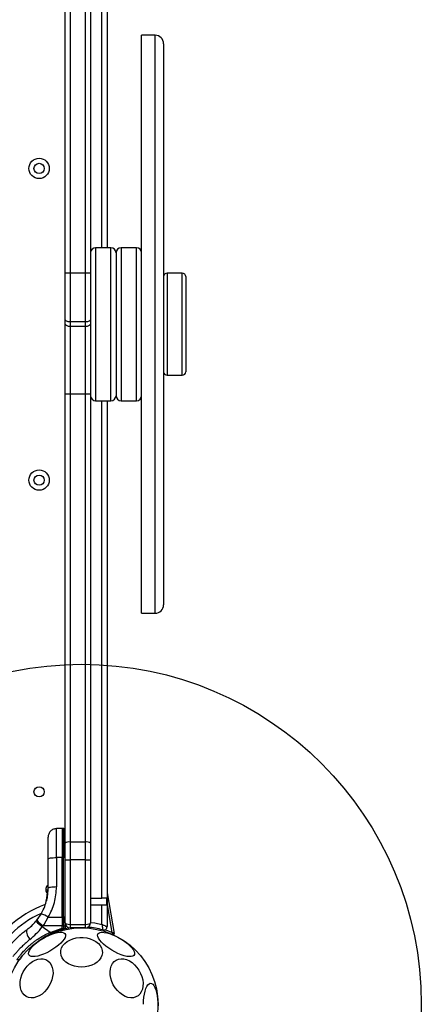
# Model space of a CAD drawing. Units: millimetres. Extents: x 15826 to 24702, y 35412 to 45380.
# Drawn here: x 20526 to 20763, y 38469 to 39048 of the extents above; entities that cross this region are included whole.
import ezdxf

# ---------------------------------------------------------------- set-up
doc = ezdxf.new("R2010")
doc.units = ezdxf.units.MM
doc.header["$LTSCALE"] = 200
doc.layers.add('OTWORY_MONTAŻOWE', color=1, linetype='Continuous')

msp = doc.modelspace()

# ---------------------------------------------------------------- linework, layer by layer
at = {"color": 7, "linetype": 'Continuous', "lineweight": 25}
for p, q in [((20577.88, 39223.36), (20577.88, 38914.05)), ((20553.18, 38899.09), (20553.18, 39173.01)), ((20556.18, 39173.63), (20556.18, 38899.09)), ((20565.18, 38899.09), (20565.18, 39173.63)), ((20568.18, 39173.01), (20568.18, 38899.09)), ((20606.18, 39039.05), (20598.18, 39039.05)), ((20598.18, 39035.69), (20598.18, 39039.05)), ((20598.18, 38699.05), (20598.18, 39035.69)), ((20611.18, 39034.05), (20611.18, 39030.79)), ((20611.18, 39030.79), (20611.18, 38704.05)), ((20580.18, 38914.05), (20571.18, 38914.05)), ((20595.18, 38914.05), (20586.18, 38914.05)), ((20583.18, 38911.05), (20583.18, 38827.05)), ((20583.18, 38911.05), (20583.18, 38827.05)), ((20556.18, 38899.09), (20553.18, 38899.09)), ((20553.18, 38872.14), (20553.18, 38899.09)), ((20565.18, 38899.09), (20556.18, 38899.09)), ((20556.18, 38899.09), (20556.18, 38870.41)), ((20568.18, 38899.09), (20565.18, 38899.09)), ((20565.18, 38870.41), (20565.18, 38899.09)), ((20568.18, 38899.09), (20568.18, 38872.14)), ((20622.18, 38899.05), (20613.18, 38899.05)), ((20624.18, 38897.05), (20624.18, 38841.05)), ((20553.18, 38869.76), (20553.18, 38872.14)), ((20553.18, 38827.96), (20553.18, 38869.76)), ((20565.18, 38870.41), (20556.18, 38870.41)), ((20556.18, 38870.41), (20556.18, 38867.68)), ((20565.18, 38867.68), (20556.18, 38867.68)), ((20556.18, 38867.68), (20556.18, 38827.99)), ((20565.18, 38867.68), (20565.18, 38870.41)), ((20565.18, 38827.99), (20565.18, 38867.68)), ((20568.18, 38872.14), (20568.18, 38869.76)), ((20568.18, 38869.76), (20568.18, 38827.96)), ((20613.18, 38839.05), (20622.18, 38839.05)), ((20553.18, 38563.84), (20553.18, 38827.96)), ((20556.18, 38827.99), (20556.18, 38564.47)), ((20565.18, 38827.99), (20556.18, 38827.99)), ((20565.18, 38564.47), (20565.18, 38827.99)), ((20568.18, 38827.96), (20568.18, 38563.84)), ((20571.18, 38824.05), (20580.18, 38824.05)), ((20577.88, 38824.05), (20577.88, 38514.73)), ((20586.18, 38824.05), (20595.18, 38824.05)), ((20598.18, 38699.05), (20606.18, 38699.05)), ((20551.43, 38572.44), (20548.09, 38572.38)), ((20552.19, 38572.43), (20551.43, 38572.44)), ((20551.43, 38572.44), (20551.43, 38555.36)), ((20553.18, 38554.05), (20553.18, 38563.84)), ((20556.18, 38564.47), (20556.18, 38554.05)), ((20565.18, 38564.47), (20556.18, 38564.47)), ((20565.18, 38554.05), (20565.18, 38564.47)), ((20568.18, 38563.84), (20568.18, 38554.05)), ((20543.18, 38537.33), (20543.18, 38554.63)), ((20551.43, 38555.36), (20548.1, 38555.35)), ((20548.1, 38555.35), (20548.1, 38538.05)), ((20551.43, 38520.3), (20551.43, 38555.36)), ((20552.19, 38555.36), (20551.43, 38555.36)), ((20552.19, 38520.3), (20552.19, 38555.36)), ((20553.18, 38554.05), (20556.18, 38554.05)), ((20553.18, 38517.05), (20553.18, 38554.05)), ((20565.18, 38554.05), (20556.18, 38554.05)), ((20556.18, 38554.05), (20556.18, 38516.05)), ((20565.18, 38554.05), (20568.18, 38554.05)), ((20565.18, 38516.05), (20565.18, 38554.05)), ((20568.18, 38554.05), (20568.18, 38517.05)), ((20542.7, 38534.55), (20542, 38530.35)), ((20542.38, 38532.17), (20542.31, 38531.79)), ((20542.82, 38536.37), (20542.38, 38532.17)), ((20542.45, 38532.56), (20542.41, 38532.32)), ((20542.74, 38535.03), (20542.44, 38532.51)), ((20542.6, 38533.61), (20542.54, 38533.15)), ((20542.62, 38531.88), (20542.55, 38531.49)), ((20542.55, 38531.48), (20542.55, 38531.48)), ((20542.62, 38531.88), (20542.57, 38531.89)), ((20543.06, 38536.45), (20542.61, 38532.11)), ((20542.61, 38532.11), (20542.62, 38532.11)), ((20542.62, 38532.08), (20542.62, 38532.11)), ((20542.8, 38535.96), (20542.81, 38536.13)), ((20542.81, 38536.13), (20542.82, 38536.35)), ((20543.06, 38536.45), (20543.06, 38536.45)), ((20568.18, 38531.55), (20574.88, 38531.55)), ((20577.71, 38531.55), (20574.88, 38531.55)), ((20577.71, 38527.55), (20577.71, 38531.55)), ((20577.88, 38534.57), (20582.1, 38510.6)), ((20541.98, 38530.28), (20542, 38530.35)), ((20542.24, 38530.05), (20542.17, 38530.06)), ((20542.22, 38530.27), (20542.24, 38530.27)), ((20542.24, 38530.05), (20542.22, 38529.97)), ((20542.22, 38529.97), (20542.22, 38529.97)), ((20542.24, 38530.25), (20542.24, 38530.27)), ((20568.18, 38527.55), (20574.88, 38527.55)), ((20574.88, 38516.04), (20574.88, 38527.55)), ((20574.88, 38527.55), (20577.71, 38527.55)), ((20536.5, 38518.46), (20539.03, 38522.1)), ((20540.8, 38515.94), (20543.25, 38520.29)), ((20543.25, 38520.29), (20551.43, 38520.3)), ((20551.43, 38520.3), (20551.43, 38515.95)), ((20552.19, 38520.3), (20551.43, 38520.3)), ((20552.19, 38520.3), (20552.19, 38515.2)), ((20532.05, 38514.01), (20531.45, 38513.53)), ((20536.5, 38518.46), (20536.06, 38517.92)), ((20540.3, 38515.19), (20539.79, 38514.56)), ((20544.34, 38511.38), (20539.79, 38514.56)), ((20540.3, 38515.19), (20540.8, 38515.94)), ((20551.43, 38515.2), (20540.3, 38515.19)), ((20544.34, 38511.38), (20551.43, 38513.84)), ((20551.43, 38515.95), (20551.43, 38515.2)), ((20551.43, 38515.2), (20552.19, 38515.2)), ((20551.43, 38513.84), (20551.43, 38515.2)), ((20551.43, 38513.84), (20552.19, 38513.84)), ((20552.19, 38515.2), (20552.19, 38513.84)), ((20552.19, 38513.84), (20552.19, 38513.15)), ((20553.18, 38516.87), (20553.18, 38515.23)), ((20553.18, 38515.23), (20553.18, 38513.92)), ((20553.18, 38513.26), (20553.18, 38513.92)), ((20556.18, 38516.05), (20556.18, 38514.05)), ((20556.18, 38516.05), (20565.18, 38516.05)), ((20565.18, 38514.05), (20556.18, 38514.05)), ((20565.18, 38514.05), (20565.18, 38516.05)), ((20544.34, 38511.38), (20546.51, 38511.38)), ((20552.19, 38513.15), (20546.51, 38511.38)), ((20524.87, 38495.41), (20526.57, 38495.42))]:
    msp.add_line(p, q, dxfattribs=at)
at = {"color": 1, "linetype": 'Continuous', "lineweight": 25}
for p, q in [((20574.88, 38914.05), (20574.88, 39206.55)), ((20606.18, 39035.69), (20606.18, 39039.05)), ((20606.18, 38699.05), (20606.18, 39035.69)), ((20571.18, 38914.05), (20571.18, 38824.05)), ((20580.18, 38824.05), (20580.18, 38914.05)), ((20586.18, 38914.05), (20586.18, 38824.05)), ((20595.18, 38824.05), (20595.18, 38914.05)), ((20613.18, 38899.05), (20613.18, 38839.05)), ((20622.18, 38839.05), (20622.18, 38899.05)), ((20574.88, 38531.55), (20574.88, 38824.05)), ((20552.19, 38572.43), (20552.19, 38555.36)), ((20542.44, 38531.54), (20542.22, 38530.27)), ((20580.96, 38511.35), (20577.88, 38528.81))]:
    msp.add_line(p, q, dxfattribs=at)
at = {"color": 7, "linetype": 'Continuous', "lineweight": 25, "flags": 128}
for points in [[(20556.18, 38870.41), (20555.6, 38870.45), (20555.04, 38870.55), (20554.52, 38870.7), (20554.06, 38870.92), (20553.69, 38871.18), (20553.41, 38871.48), (20553.24, 38871.8), (20553.18, 38872.14)], [(20568.18, 38872.14), (20568.13, 38871.8), (20567.96, 38871.48), (20567.68, 38871.18), (20567.3, 38870.92), (20566.85, 38870.7), (20566.33, 38870.55), (20565.77, 38870.45), (20565.18, 38870.41)], [(20543.18, 38554.63), (20543.28, 38554.77), (20543.56, 38554.9), (20544.01, 38555.03), (20544.62, 38555.14), (20545.36, 38555.23), (20546.21, 38555.3), (20547.13, 38555.34), (20548.1, 38555.35)], [(20548.1, 38538.05), (20547.13, 38538.04), (20546.21, 38538), (20545.36, 38537.93), (20544.62, 38537.84), (20544.01, 38537.73), (20543.56, 38537.6), (20543.28, 38537.47), (20543.18, 38537.33)], [(20556.15, 38514.05), (20555.38, 38513.93), (20553.16, 38513.5)], [(20530.83, 38513.07), (20530.54, 38512.72), (20530.39, 38512.19), (20530.4, 38511.53), (20530.57, 38510.74), (20530.88, 38509.88), (20531.32, 38508.99), (20531.88, 38508.09), (20532.52, 38507.23)], [(20531.84, 38498.08), (20531.64, 38498.79), (20531.75, 38499.65), (20532.17, 38500.65), (20532.89, 38501.75), (20533.89, 38502.92), (20535.13, 38504.14), (20536.59, 38505.35), (20538.22, 38506.54), (20539.98, 38507.66), (20541.81, 38508.68), (20543.66, 38509.57), (20545.48, 38510.31), (20547.21, 38510.88), (20548.81, 38511.26), (20550.23, 38511.43), (20551.43, 38511.4), (20552.38, 38511.16), (20553.04, 38510.73), (20553.39, 38510.11), (20553.44, 38509.32), (20553.17, 38508.38), (20552.6, 38507.33), (20551.74, 38506.19), (20550.61, 38504.99), (20549.26, 38503.77), (20547.7, 38502.57), (20546, 38501.41), (20544.2, 38500.34), (20542.36, 38499.38), (20540.52, 38498.56), (20538.73, 38497.9), (20537.06, 38497.43), (20535.55, 38497.15), (20534.23, 38497.08), (20533.16, 38497.21), (20532.35, 38497.55), (20531.84, 38498.08)], [(20562.88, 38490.97), (20560.8, 38491.09), (20558.78, 38491.47), (20556.88, 38492.07), (20555.16, 38492.9), (20553.65, 38493.92), (20552.41, 38495.1), (20551.47, 38496.42), (20550.86, 38497.83), (20550.6, 38499.29), (20550.69, 38500.76), (20551.13, 38502.2), (20551.9, 38503.57), (20553, 38504.82), (20554.37, 38505.93), (20556, 38506.86), (20557.82, 38507.58), (20559.78, 38508.07), (20561.83, 38508.32), (20563.92, 38508.32), (20565.97, 38508.07), (20567.94, 38507.58), (20569.76, 38506.86), (20571.38, 38505.93), (20572.76, 38504.82), (20573.85, 38503.57), (20574.63, 38502.2), (20575.06, 38500.76), (20575.15, 38499.29), (20574.89, 38497.83), (20574.28, 38496.42), (20573.34, 38495.1), (20572.1, 38493.92), (20570.6, 38492.9), (20568.87, 38492.07), (20566.97, 38491.47), (20564.95, 38491.09), (20562.88, 38490.97)], [(20553.15, 38512.98), (20553.17, 38513.09), (20553.18, 38513.26)], [(20572.5, 38510.44), (20573.01, 38510.97), (20573.82, 38511.31), (20574.89, 38511.44), (20576.2, 38511.37), (20577.72, 38511.09), (20579.39, 38510.62), (20581.18, 38509.96), (20583.02, 38509.14), (20584.86, 38508.18), (20586.66, 38507.11), (20588.36, 38505.95), (20589.91, 38504.75), (20591.27, 38503.53), (20592.4, 38502.33), (20593.26, 38501.19), (20593.83, 38500.13), (20594.1, 38499.2), (20594.05, 38498.41), (20593.69, 38497.79), (20593.03, 38497.35), (20592.09, 38497.12), (20590.89, 38497.09), (20589.47, 38497.26), (20587.87, 38497.64), (20586.14, 38498.21), (20584.32, 38498.95), (20582.47, 38499.84), (20580.64, 38500.86), (20578.88, 38501.98), (20577.25, 38503.17), (20575.79, 38504.38), (20574.55, 38505.59), (20573.55, 38506.77), (20572.83, 38507.87), (20572.41, 38508.87), (20572.3, 38509.73), (20572.5, 38510.44)], [(20527.08, 38484.35), (20527.69, 38486.3), (20528.56, 38488.18), (20529.64, 38489.96), (20530.93, 38491.57), (20532.37, 38492.98), (20533.92, 38494.14), (20535.54, 38495.02), (20537.19, 38495.59), (20538.81, 38495.84), (20540.37, 38495.75), (20541.81, 38495.34), (20543.09, 38494.62), (20544.18, 38493.59), (20545.04, 38492.31), (20545.66, 38490.79), (20546, 38489.09), (20546.07, 38487.25), (20545.86, 38485.33), (20545.38, 38483.38), (20544.64, 38481.46), (20543.66, 38479.62), (20542.47, 38477.92), (20541.11, 38476.4), (20539.6, 38475.11), (20538.01, 38474.09), (20536.37, 38473.36), (20534.73, 38472.95), (20533.13, 38472.87), (20531.63, 38473.12), (20530.26, 38473.69), (20529.08, 38474.56), (20528.1, 38475.72), (20527.35, 38477.13), (20526.87, 38478.75), (20526.66, 38480.52), (20526.73, 38482.41), (20527.08, 38484.35)], [(20580.1, 38484.35), (20579.75, 38486.3), (20579.68, 38488.18), (20579.89, 38489.96), (20580.37, 38491.57), (20581.11, 38492.98), (20582.09, 38494.14), (20583.28, 38495.02), (20584.65, 38495.59), (20586.15, 38495.84), (20587.74, 38495.75), (20589.39, 38495.34), (20591.03, 38494.62), (20592.62, 38493.59), (20594.12, 38492.31), (20595.49, 38490.79), (20596.68, 38489.09), (20597.66, 38487.25), (20598.4, 38485.33), (20598.88, 38483.38), (20599.09, 38481.46), (20599.02, 38479.62), (20598.67, 38477.92), (20598.06, 38476.4), (20597.2, 38475.11), (20596.11, 38474.09), (20594.83, 38473.36), (20593.39, 38472.95), (20591.83, 38472.87), (20590.21, 38473.12), (20588.56, 38473.69), (20586.94, 38474.56), (20585.38, 38475.72), (20583.95, 38477.13), (20582.66, 38478.75), (20581.58, 38480.52), (20580.71, 38482.41), (20580.1, 38484.35)], [(20599.31, 38469.05), (20599.37, 38471.14), (20599.55, 38473.17), (20599.84, 38475.08), (20600.25, 38476.81), (20600.74, 38478.33), (20601.32, 38479.57), (20601.96, 38480.52), (20602.64, 38481.13), (20603.36, 38481.4), (20604.07, 38481.31), (20604.77, 38480.87), (20605.44, 38480.09), (20606.05, 38478.99), (20606.59, 38477.6), (20607.04, 38475.97), (20607.39, 38474.14), (20607.63, 38472.16), (20607.75, 38470.1), (20607.75, 38468)]]:
    msp.add_lwpolyline(points, dxfattribs=at)
at = {"color": 1, "linetype": 'Continuous', "lineweight": 25, "flags": 128}
for points in [[(20568.18, 38517.26), (20570.78, 38516.9), (20574.88, 38516.04)], [(20576.71, 38512.92), (20577.16, 38512.77), (20580.96, 38511.35)]]:
    msp.add_lwpolyline(points, dxfattribs=at)
at = {"color": 7, "linetype": 'Continuous', "lineweight": 25}
for centre, radius in [((20537.88, 38960.71), 6), ((20537.88, 38960.71), 3), ((20537.88, 38777.38), 6), ((20537.88, 38777.38), 3), ((20537.88, 38594.05), 3), ((20562.88, 38469.05), 45)]:
    msp.add_circle(centre, radius, dxfattribs=at)
for centre, radius, start, end in [((20606.18, 39034.05), 5, 0, 90), ((20571.18, 38911.05), 3, 90, 180), ((20580.18, 38911.05), 3, 0, 90), ((20586.18, 38911.05), 3, 90, 180), ((20595.18, 38911.05), 3, 0, 90), ((20613.18, 38897.05), 2, 90, 180), ((20622.18, 38897.05), 2, 0, 90), ((20613.18, 38841.05), 2, 180, 270), ((20622.18, 38841.05), 2, 270, 0), ((20555.43, 38739.9), 88.09, 89.51224, 91.46358), ((20565.93, 38739.9), 88.09, 88.53642, 90.48776), ((20571.18, 38827.05), 3, 180, 270), ((20580.18, 38827.05), 3, 270, 0), ((20586.18, 38827.05), 3, 180, 270), ((20595.18, 38827.05), 3, 270, 0), ((20606.18, 38704.05), 5, 270, 0), ((20555.47, 38560.4), 4.13, 79.99731, 123.5477), ((20565.9, 38560.4), 4.13, 56.4523, 100.00269), ((20552.43, 38553.55), 1.83, 65.77134, 97.57598), ((20544.76, 38536.66), 3, 121.68506, 221.348), ((20542.56, 38531.74), 0.249, 169.64929, 268.63397), ((20562.88, 38469.05), 62.5, 110.06127, 133.16622), ((20562.88, 38469.05), 58.5, 114.00578, 156.04378), ((20537.32, 38512.29), 9.96, 53.4324, 80.09219), ((20552.43, 38518.49), 1.83, 65.77134, 97.57598), ((20565.69, 38547.04), 41.55, 224.50162, 231.42377), ((20565.38, 38548.17), 41.43, 225.81731, 232.75408), ((20552.44, 38525.13), 9.93, 268.57951, 274.30151), ((20556.18, 38517.05), 3, 180, 270), ((20565.18, 38517.05), 3, 270, 0), ((20562.88, 38469.05), 45.5, 74.11638, 85.32266), ((20575.88, 38514.73), 2, 254.11638, 0), ((20581.61, 38510.51), 0.5, 245.68537, 10)]:
    msp.add_arc(centre, radius, start, end, dxfattribs=at)
at = {"color": 1, "linetype": 'Continuous', "lineweight": 25}
for centre, radius, start, end in [((20544.68, 38536.54), 1.62, 177.24934, 183.24961), ((20581.92, 38525.21), 38.01, 201.34178, 201.91746)]:
    msp.add_arc(centre, radius, start, end, dxfattribs=at)
at = {"color": 7, "linetype": 'Continuous', "lineweight": 25}
for centre, start_param, end_param in [((20556.18, 38517.05), 3.141593, 4.712389), ((20565.18, 38517.05), 4.712389, 6.283185)]:
    msp.add_ellipse(centre, major_axis=(3, 0), ratio=0.333333, start_param=start_param, end_param=end_param, dxfattribs=at)
for points, knots in [([(20556.18, 38867.68), (20555.85, 38867.7), (20555.18, 38867.75), (20554.29, 38868.1), (20553.6, 38868.62), (20553.25, 38869.2), (20553.18, 38869.59), (20553.18, 38869.75), (20553.18, 38869.76)], [0, 0, 0, 0, 0.211888, 0.423739, 0.636619, 0.851643, 0.995611, 1, 1, 1, 1]), ([(20568.18, 38869.76), (20568.18, 38869.75), (20568.18, 38869.59), (20568.12, 38869.2), (20567.76, 38868.62), (20567.08, 38868.1), (20566.19, 38867.75), (20565.52, 38867.7), (20565.18, 38867.68)], [0, 0, 0, 0, 0.004389, 0.148357, 0.363381, 0.576261, 0.788112, 1, 1, 1, 1]), ([(20548.1, 38572.38), (20547.47, 38572.3), (20546.52, 38572.18), (20545.38, 38571.55), (20544.59, 38570.91), (20543.96, 38570.11), (20543.35, 38568.96), (20543.25, 38568), (20543.18, 38567.38)], [0, 0, 0, 0, 0.2396965, 0.3685146, 0.5, 0.6314855, 0.7603035, 1, 1, 1, 1]), ([(20553.18, 38571.43), (20553.17, 38571.55), (20553.15, 38571.75), (20553.03, 38571.98), (20552.9, 38572.14), (20552.74, 38572.27), (20552.51, 38572.39), (20552.32, 38572.41), (20552.19, 38572.43)], [0, 0, 0, 0, 0.239577, 0.368438, 0.5, 0.631562, 0.760423, 1, 1, 1, 1]), ([(20543.18, 38554.63), (20543.18, 38555.5), (20543.18, 38557.25), (20543.18, 38559.69), (20543.18, 38561.9), (20543.18, 38563.82), (20543.18, 38565.37), (20543.18, 38566.51), (20543.18, 38567.24), (20543.18, 38567.33), (20543.18, 38567.38)], [0, 0, 0, 0, 0.125874, 0.250541, 0.375778, 0.500345, 0.625652, 0.750164, 0.8755, 1, 1, 1, 1]), ([(20539.03, 38522.1), (20539.64, 38523.24), (20540.92, 38525.59), (20542.03, 38528.88), (20542.71, 38531.86), (20543.1, 38534.48), (20543.16, 38536.35), (20543.18, 38537.33)], [0, 0, 0, 0, 0.24093, 0.501893, 0.648859, 0.814895, 1, 1, 1, 1]), ([(20543.25, 38520.29), (20544, 38521.67), (20545.48, 38524.42), (20546.96, 38528.86), (20547.92, 38533.42), (20548.04, 38536.51), (20548.1, 38538.05)], [0, 0, 0, 0, 0.251354, 0.502003, 0.750222, 1, 1, 1, 1]), ([(20542.33, 38531.91), (20542.3, 38531.74), (20542.26, 38531.53), (20542.24, 38531.42), (20542.23, 38531.4)], [0, 0, 0, 0, 0.809758, 1, 1, 1, 1]), ([(20542.31, 38531.73), (20542.31, 38531.71), (20542.31, 38531.68), (20542.33, 38531.62), (20542.36, 38531.57), (20542.4, 38531.53), (20542.45, 38531.5), (20542.5, 38531.48), (20542.53, 38531.48), (20542.55, 38531.48)], [0, 0, 0, 0, 0.176327, 0.340882, 0.486904, 0.621619, 0.751491, 0.878302, 1, 1, 1, 1]), ([(20542.38, 38532.17), (20542.38, 38532.16), (20542.38, 38532.15), (20542.38, 38532.13), (20542.38, 38532.13)], [0, 0, 0, 0, 0.462724, 1, 1, 1, 1]), ([(20542.57, 38531.89), (20542.55, 38531.89), (20542.52, 38531.91), (20542.46, 38531.94), (20542.41, 38532), (20542.37, 38532.08), (20542.38, 38532.14), (20542.38, 38532.17)], [0, 0, 0, 0, 0.149293, 0.291534, 0.548164, 0.779588, 1, 1, 1, 1]), ([(20542.38, 38532.17), (20542.38, 38532.16), (20542.39, 38532.16), (20542.43, 38532.15), (20542.49, 38532.13), (20542.56, 38532.12), (20542.59, 38532.12), (20542.61, 38532.11)], [0, 0, 0, 0, 0.220435, 0.451881, 0.708519, 0.850745, 1, 1, 1, 1]), ([(20542.55, 38531.48), (20542.54, 38531.48), (20542.53, 38531.48), (20542.51, 38531.48), (20542.51, 38531.48)], [0, 0, 0, 0, 0.5004867, 1, 1, 1, 1]), ([(20542.61, 38532.11), (20542.61, 38532.09), (20542.6, 38532.05), (20542.59, 38532), (20542.58, 38531.97), (20542.58, 38531.94), (20542.57, 38531.91), (20542.57, 38531.9), (20542.57, 38531.89)], [0, 0, 0, 0, 0.239609, 0.368497, 0.49999, 0.631486, 0.760371, 1, 1, 1, 1]), ([(20542.74, 38535.03), (20542.75, 38535.14), (20542.77, 38535.36), (20542.78, 38535.55), (20542.79, 38535.65)], [0, 0, 0, 0, 0.500887, 1, 1, 1, 1]), ([(20542.82, 38536.37), (20542.82, 38536.4), (20542.83, 38536.46), (20542.88, 38536.54), (20542.94, 38536.59), (20543.01, 38536.61), (20543.04, 38536.62), (20543.06, 38536.62)], [0, 0, 0, 0, 0.220209, 0.451418, 0.707963, 0.850348, 1, 1, 1, 1]), ([(20543.06, 38536.45), (20543.04, 38536.45), (20543, 38536.45), (20542.94, 38536.44), (20542.87, 38536.43), (20542.83, 38536.4), (20542.82, 38536.38), (20542.82, 38536.37)], [0, 0, 0, 0, 0.149614, 0.291984, 0.548536, 0.779768, 1, 1, 1, 1]), ([(20543.06, 38536.62), (20543.06, 38536.62), (20543.06, 38536.62), (20543.06, 38536.6), (20543.06, 38536.58), (20543.06, 38536.56), (20543.06, 38536.51), (20543.06, 38536.48), (20543.06, 38536.45)], [0, 0, 0, 0, 0.239487, 0.36838, 0.5, 0.63162, 0.760513, 1, 1, 1, 1]), ([(20541.98, 38530.28), (20541.98, 38530.25), (20541.97, 38530.2), (20541.99, 38530.12), (20542.03, 38530.07), (20542.06, 38530.03), (20542.11, 38529.99), (20542.15, 38529.98), (20542.17, 38529.98)], [0, 0, 0, 0, 0.217431, 0.4468127, 0.5717317, 0.7055722, 0.8493879, 1, 1, 1, 1]), ([(20542, 38530.35), (20542, 38530.34), (20542, 38530.33), (20541.99, 38530.31), (20541.99, 38530.31)], [0, 0, 0, 0, 0.463467, 1, 1, 1, 1]), ([(20542.17, 38530.06), (20542.15, 38530.07), (20542.12, 38530.08), (20542.06, 38530.12), (20542.01, 38530.18), (20541.99, 38530.27), (20542, 38530.32), (20542, 38530.35)], [0, 0, 0, 0, 0.148141, 0.28967, 0.546233, 0.778467, 1, 1, 1, 1]), ([(20542, 38530.35), (20542, 38530.34), (20542.01, 38530.34), (20542.05, 38530.32), (20542.11, 38530.3), (20542.17, 38530.29), (20542.21, 38530.28), (20542.22, 38530.27)], [0, 0, 0, 0, 0.221555, 0.45381, 0.71038, 0.851895, 1, 1, 1, 1]), ([(20542.22, 38530.27), (20542.22, 38530.25), (20542.2, 38530.2), (20542.19, 38530.13), (20542.17, 38530.08), (20542.17, 38530.07), (20542.17, 38530.06)], [0, 0, 0, 0, 0.240614, 0.499987, 0.75936, 1, 1, 1, 1]), ([(20542.22, 38529.97), (20542.21, 38529.97), (20542.19, 38529.97), (20542.18, 38529.97), (20542.17, 38529.98)], [0, 0, 0, 0, 0.50004, 1, 1, 1, 1]), ([(20536.01, 38517.87), (20536.28, 38518.19), (20536.86, 38518.89), (20537.51, 38519.77), (20538, 38520.47), (20538.31, 38520.94), (20538.35, 38521), (20538.37, 38521.03)], [0, 0, 0, 0, 0.176686, 0.382093, 0.588466, 0.793906, 1, 1, 1, 1]), ([(20530.83, 38513.07), (20531.74, 38513.76), (20533.54, 38515.15), (20535.22, 38517), (20536.06, 38517.92)], [0, 0, 0, 0, 0.502192, 1, 1, 1, 1]), ([(20532.05, 38514.01), (20532.56, 38514.42), (20533.07, 38514.84), (20533.5, 38515.26), (20533.51, 38515.27)], [0, 0, 0, 0, 0.988514, 1, 1, 1, 1]), ([(20532.52, 38507.23), (20533.77, 38508.32), (20536.28, 38510.5), (20538.62, 38513.21), (20539.79, 38514.56)], [0, 0, 0, 0, 0.499841, 1, 1, 1, 1]), ([(20552.19, 38513.84), (20552.32, 38513.84), (20552.51, 38513.84), (20552.74, 38513.85), (20552.95, 38513.87), (20553.11, 38513.88), (20553.17, 38513.9), (20553.18, 38513.91), (20553.18, 38513.91), (20553.18, 38513.92), (20553.18, 38513.92)], [0, 0, 0, 0, 0.2389758, 0.3679594, 0.4999765, 0.7490914, 0.9318975, 0.9792749, 0.9928814, 1, 1, 1, 1]), ([(20574.88, 38516.04), (20574.88, 38516.04), (20575.08, 38515.95), (20575.47, 38515.78), (20576.24, 38515.45), (20577, 38515.12), (20577.55, 38514.88), (20577.83, 38514.76), (20577.86, 38514.74), (20577.88, 38514.73)], [0, 0, 0, 0, 0.002279, 0.133785, 0.261024, 0.52654, 0.715925, 0.852343, 1, 1, 1, 1]), ([(20574.88, 38516.04), (20574.88, 38516.04), (20574.92, 38515.77), (20574.98, 38515.34), (20575.1, 38514.53), (20575.21, 38513.75), (20575.29, 38513.16), (20575.32, 38512.86), (20575.33, 38512.83), (20575.33, 38512.81)], [0, 0, 0, 0, 0.002283, 0.167319, 0.261054, 0.526298, 0.715606, 0.852124, 1, 1, 1, 1]), ([(20521.51, 38504.48), (20521.54, 38504.52), (20521.59, 38504.58), (20522.05, 38505.1), (20522.77, 38505.9), (20523.79, 38506.99), (20525.12, 38508.31), (20526.74, 38509.8), (20528.63, 38511.42), (20530.1, 38512.52), (20530.83, 38513.07)], [0, 0, 0, 0, 0.120699, 0.242644, 0.364597, 0.488861, 0.613896, 0.741014, 0.870026, 1, 1, 1, 1]), ([(20524.4, 38507.58), (20524.57, 38507.75), (20525.18, 38508.38), (20526.02, 38509.15), (20526.83, 38509.88), (20527.34, 38510.33), (20527.41, 38510.39), (20527.44, 38510.41)], [0, 0, 0, 0, 0.089963, 0.321232, 0.548455, 0.774887, 1, 1, 1, 1]), ([(20524.9, 38495.42), (20524.9, 38495.42), (20524.89, 38495.41), (20525, 38495.57), (20525.21, 38495.86), (20525.53, 38496.3), (20525.95, 38496.86), (20526.49, 38497.56), (20527.14, 38498.37), (20527.9, 38499.27), (20528.78, 38500.25), (20529.79, 38501.32), (20530.91, 38502.42), (20532.12, 38503.54), (20533.42, 38504.66), (20534.84, 38505.78), (20536.82, 38507.23), (20538.95, 38508.6), (20541.18, 38509.85), (20542.8, 38510.68), (20543.87, 38511.16), (20544.34, 38511.38)], [0, 0, 0, 0, 0.029963, 0.08352, 0.137468, 0.18966, 0.242215, 0.295924, 0.350036, 0.401885, 0.454111, 0.507558, 0.561442, 0.61152, 0.661975, 0.713015, 0.764855, 0.861973, 0.911045, 0.960845, 1, 1, 1, 1]), ([(20581.41, 38510.06), (20581.4, 38510.06), (20581.4, 38510.07), (20581.38, 38510.14), (20581.32, 38510.31), (20581.21, 38510.63), (20581.1, 38510.95), (20581.02, 38511.17), (20580.99, 38511.26), (20580.97, 38511.3), (20580.96, 38511.32), (20580.96, 38511.34), (20580.96, 38511.34), (20580.96, 38511.35)], [0, 0, 0, 0, 0.090112, 0.194073, 0.340385, 0.585509, 0.82681, 0.914533, 0.956838, 0.978079, 0.988849, 0.996474, 1, 1, 1, 1]), ([(20582.1, 38510.6), (20582.1, 38510.6), (20582.09, 38510.6), (20582.03, 38510.65), (20581.87, 38510.75), (20581.6, 38510.93), (20581.31, 38511.12), (20581.12, 38511.24), (20581.04, 38511.29), (20581, 38511.32), (20580.98, 38511.33), (20580.96, 38511.34), (20580.96, 38511.34), (20580.96, 38511.35)], [0, 0, 0, 0, 0.08999, 0.193865, 0.340195, 0.585543, 0.824943, 0.913363, 0.956183, 0.977729, 0.988666, 0.996479, 1, 1, 1, 1])]:
    msp.add_open_spline(points, degree=3, knots=knots, dxfattribs=at)
at = {"color": 1, "linetype": 'Continuous', "lineweight": 25}
msp.add_open_spline([(20548.1, 38555.35), (20548.1, 38556.52), (20548.1, 38558.84), (20548.1, 38562.09), (20548.1, 38565.05), (20548.1, 38567.61), (20548.1, 38569.69), (20548.1, 38571.22), (20548.1, 38572.19), (20548.1, 38572.32), (20548.1, 38572.38)], degree=3, dxfattribs=at)
at = {"color": 7, "linetype": 'Continuous', "lineweight": 25}
for points in [[(20542.62, 38531.88), (20542.62, 38531.89), (20542.62, 38531.9), (20542.62, 38531.95), (20542.62, 38532.01), (20542.62, 38532.06), (20542.62, 38532.08)], [(20542.24, 38530.05), (20542.24, 38530.05), (20542.24, 38530.07), (20542.24, 38530.11), (20542.24, 38530.17), (20542.24, 38530.22), (20542.24, 38530.25)]]:
    msp.add_open_spline(points, degree=3, dxfattribs=at)
at = {"color": 1, "linetype": 'Continuous', "lineweight": 25}
for points, knots in [([(20546.51, 38511.38), (20545.04, 38510.64), (20542.08, 38509.17), (20538.62, 38507.03), (20536.88, 38505.67), (20536.3, 38505.21)], [0, 0, 0, 0, 0.399493, 0.79901, 1, 1, 1, 1]), ([(20532.52, 38507.23), (20531.73, 38506.57), (20530.16, 38505.23), (20528.13, 38503.32), (20526.38, 38501.56), (20524.94, 38500.02), (20523.82, 38498.76), (20523.01, 38497.82), (20522.56, 38497.29), (20522.38, 38497.06), (20522.43, 38497.13), (20522.43, 38497.13)], [0, 0, 0, 0, 0.1235121, 0.2481885, 0.373107, 0.4979315, 0.6237387, 0.7486285, 0.8745295, 0.999674, 1, 1, 1, 1]), ([(20527.9, 38497.14), (20527.87, 38497.1), (20527.3, 38496.44), (20526.87, 38495.82), (20526.47, 38495.29), (20526.57, 38495.42), (20526.57, 38495.42)], [0, 0, 0, 0, 0.029431, 0.513167, 0.995953, 1, 1, 1, 1])]:
    msp.add_open_spline(points, degree=3, knots=knots, dxfattribs=at)
at = {"layer": 'OTWORY_MONTAŻOWE'}
msp.add_circle((20562.88, 38469.05), 200, dxfattribs=at)

doc.saveas('drawing.dxf')
